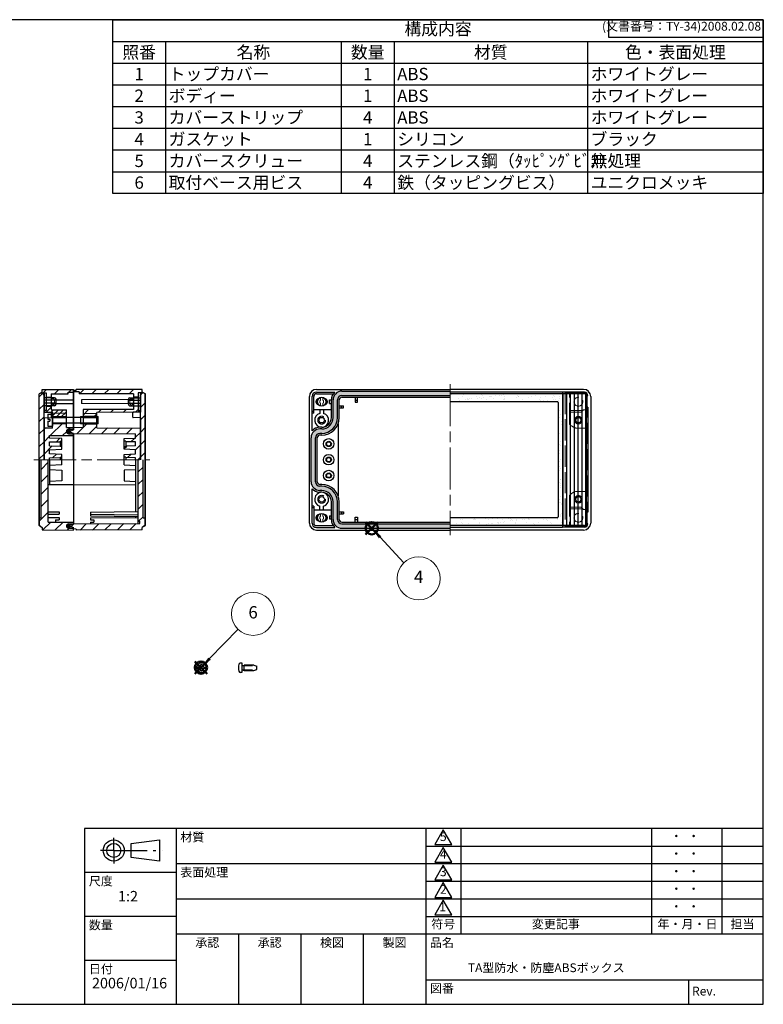
# Model space of a CAD drawing. Units: millimetres. Extents: x -10 to 796, y 0 to 560.
# Drawn here: x 373 to 796, y 0 to 560 of the extents above; entities that cross this region are included whole.
import ezdxf
from ezdxf.enums import TextEntityAlignment as Align

# ---------------------------------------------------------------- set-up
doc = ezdxf.new("R2010")
doc.units = ezdxf.units.MM
doc.header["$LTSCALE"] = 2
for name, pattern in [('AM_ISO02W050', [7.5, 6, -1.5]), ('AM_ISO02W050x2', [3.75, 3, -0.75]), ('AM_ISO08W050', [18, 12, -1.5, 3, -1.5]), ('gen7a', [6.875, 4.75, -0.875, 0.375, -0.875])]:
    doc.linetypes.add(name, pattern=pattern)
doc.layers.add('7A', color=4, linetype='gen7a')
doc.layers.add('RAHM2', color=1, linetype='Continuous')
doc.layers.add('AM_12', color=7, linetype='Continuous', lineweight=50, plot=False)
for name, color, linetype, lineweight in [('AM_5', 3, 'Continuous', 18), ('AM_7', 4, 'AM_ISO08W050', 20), ('AM_8', 1, 'Continuous', 25), ('ｶﾊﾞｰｽｸﾘｭｰ', 8, 'Continuous', 25), ('ｶﾊﾞｰｽｸﾘｭｰ0', 8, 'AM_ISO02W050', 15), ('ｶﾊﾞｰｽﾄﾘｯﾌﾟ', 5, 'Continuous', 25), ('ｶﾊﾞｰｽﾄﾘｯﾌﾟ0', 5, 'AM_ISO02W050', 15), ('ｶﾞｽｹｯﾄ', 6, 'Continuous', 25), ('ﾄｯﾌﾟｶﾊﾞｰ', 7, 'Continuous', 25), ('ﾄｯﾌﾟｶﾊﾞｰ0', 7, 'AM_ISO02W050', 15), ('ﾋﾞｽ', 8, 'Continuous', 25), ('ﾋﾞｽ0', 8, 'AM_ISO02W050x2', 13), ('ﾎﾞﾃﾞｨｰ', 2, 'Continuous', 25), ('ﾎﾞﾃﾞｨｰ0', 2, 'AM_ISO02W050', 15)]:
    doc.layers.add(name, color=color, linetype=linetype, lineweight=lineweight)
doc.styles.add('ACISOTS', font='isocp.shx', dxfattribs={"height": 1, "bigfont": 'extfont.shx'})
doc.styles.get("Standard").update_dxf_attribs({"font": 'ISOCP.SHX', "bigfont": 'bigfont.shx'})
pattern_1 = [(45, (-96.319, -0.6094), (-3.535534, 3.535534), [])]

# ---------------------------------------------------------------- blocks, each defined once
blk = doc.blocks.new('*S19')
at = {"layer": 'AM_12', "color": 4}
for p, q in [((569.76, 267.23), (576.76, 274.23)), ((569.76, 274.23), (576.76, 267.23))]:
    blk.add_line(p, q, dxfattribs=at)
blk.add_circle((573.26, 270.73), 3.5, dxfattribs=at)
blk = doc.blocks.new('TK-TITLE')
for p, q in [((-193, 50), (-193, 0)), ((0, 50), (-193, 50)), ((-167, 50), (-167, 0)), ((-96, 50), (-96, 0)), ((0, 0), (0, 50)), ((-179.72, 45.75), (-171.72, 46.75)), ((-179.72, 41.75), (-179.72, 45.75)), ((-171.72, 46.75), (-171.72, 40.75)), ((-171.72, 40.75), (-179.72, 41.75)), ((-167, 40), (-96, 40)), ((-167, 37.5), (-193, 37.5)), ((-167, 30), (-96, 30)), ((-167, 25), (-193, 25)), ((-167, 20), (-96, 20)), ((-149.25, 20), (-149.25, 0)), ((-131.5, 20), (-131.5, 0)), ((-113.75, 20), (-113.75, 0)), ((-96, 20), (0, 20)), ((-167, 12.5), (-193, 12.5)), ((-96, 7), (0, 7)), ((-21.18, 0), (-21.18, 7)), ((-193, 0), (0, 0))]:
    blk.add_line(p, q)
for radius in [3, 2]:
    blk.add_circle((-184.72, 43.75), radius)
at = {"layer": '7A'}
for q in [(-184.72, 47.32), (-188.44, 43.75), (-170.94, 43.75), (-184.72, 40.04)]:
    blk.add_line((-184.72, 43.75), q, dxfattribs=at)
at = {"layer": 'RAHM2'}
for p, q in [((-91, 49.6), (-93.42, 45.4)), ((-88.58, 45.4), (-91, 49.6)), ((-86, 50), (-86, 20)), ((-31.82, 50), (-31.82, 20)), ((-11.82, 50), (-11.82, 20)), ((-96, 45), (0, 45)), ((-93.42, 45.4), (-88.58, 45.4)), ((-91, 44.6), (-93.42, 40.4)), ((-88.58, 40.4), (-91, 44.6)), ((-96, 40), (0, 40)), ((-93.42, 40.4), (-88.58, 40.4)), ((-91, 39.6), (-93.42, 35.4)), ((-88.58, 35.4), (-91, 39.6)), ((-96, 35), (0, 35)), ((-93.42, 35.4), (-88.58, 35.4)), ((-91, 34.6), (-93.42, 30.4)), ((-88.58, 30.4), (-91, 34.6)), ((-96, 30), (0, 30)), ((-93.42, 30.4), (-88.58, 30.4)), ((-91, 29.6), (-93.42, 25.4)), ((-88.58, 25.4), (-91, 29.6)), ((-93.42, 25.4), (-88.58, 25.4)), ((-96, 25), (0, 25))]:
    blk.add_line(p, q, dxfattribs=at)
for tag, p, height in [('GEN-TITLE-MAT1', (-148.96, 43.3), 3), ('GEN-TITLE-MAT2', (-148.96, 33.3), 3), ('GEN-TITLE-DES1', (-84.14, 12.83), 3.5), ('GEN-TITLE-DES2', (-84, 9.15), 2.5), ('GEN-TITLE-NR1', (-84, 2), 3), ('GEN-TITLE-NR2', (-8, 1.71), 2.5)]:
    blk.add_attdef(tag, p, '', height=height)
for tag, p in [('GEN-TITLE-SCA', (-177.82, 28.3)), ('GEN-TITLE-QTY', (-175.61, 15.8))]:
    blk.add_attdef(tag, text='', height=3).set_placement(p, align=Align.BOTTOM_RIGHT)
blk.add_attdef('GEN-TITLE-DAT', text='', height=3).set_placement((-180.22, 3.59), align=Align.BOTTOM_CENTER)
for s, p in [('5', (-91, 45.65)), ('4', (-91, 40.65)), ('3', (-91, 35.65)), ('2', (-91, 30.65)), ('1', (-91.19, 25.65))]:
    blk.add_text(s, height=2.5, dxfattribs=at).set_placement(p, align=Align.BOTTOM_CENTER)
at = {"layer": 'RAHM2', "char_height": 2.5}
for s, insert, width, attachment_point in [('材質', (-165.8, 48.8), 60, 1), ('・  ・   ', (-22.28, 47.5), 20, 5), ('・  ・   ', (-22.28, 42.5), 20, 5), ('尺度', (-191.8, 36.3), 20, 1), ('表面処理', (-165.8, 38.8), 60, 1), ('・  ・   ', (-22.28, 37.5), 20, 5), ('・  ・   ', (-22.28, 32.5), 20, 5), ('・  ・   ', (-22.28, 27.5), 20, 5), ('数量', (-191.8, 23.8), 20, 1), ('符号', (-91, 22.5), 10, 5), ('変更記事', (-59, 22.5), 45, 5), ('年・月・日', (-21.56, 22.5), 20, 5), ('担当', (-5.91, 22.5), 15, 5), ('承認', (-158.13, 18.8), 17, 2), ('承認', (-140.38, 18.8), 17, 2), ('検図', (-122.63, 18.8), 17, 2), ('製図', (-104.88, 18.8), 17, 2), ('品名', (-94.8, 18.8), 90, 1), ('日付', (-191.8, 11.3), 60, 1), ('図番', (-94.8, 5.8), 90, 1), ('Rev.', (-16.86, 3.43), 7.9365, 5)]:
    blk.add_mtext(s, dxfattribs=dict(at, insert=insert, width=width, attachment_point=attachment_point))
blk = doc.blocks.new('TK-A3')
for p, q in [((359, 280), (359, 275)), ((359, 275), (403, 275))]:
    blk.add_line(p, q)
blk.add_lwpolyline([(0, 0), (403, 0), (403, 280), (0, 280)], close=True)
at = {"insert": (402.36, 276.11), "char_height": 2.5, "width": 43.0784, "attachment_point": 9}
blk.add_mtext('(文書番号：TY-34)2008.02.08', dxfattribs=at)
blk = doc.blocks.new('*S27')
at = {"layer": 'AM_5', "color": 3}
blk.add_line((591.61, 251.17), (578.05, 265.63), dxfattribs=at)
blk.add_circle((599.99, 242.23), 12.25, dxfattribs=at)
at = {"layer": 'AM_5', "color": 3, "linetype": 'Continuous'}
blk.add_trace([(578.72, 266.26), (577.38, 265), (573.26, 270.73)], dxfattribs=at)
at = {"layer": 'AM_5', "color": 7, "insert": (599.99, 242.23), "char_height": 7, "attachment_point": 5, "style": 'ACISOTS'}
blk.add_mtext('4', dxfattribs=at)
blk = doc.blocks.new('*S28')
at = {"color": 7}
for p, q in [((426, 560), (796, 560)), ((426, 461.2), (426, 560)), ((796, 560), (796, 461.2)), ((796, 461.2), (426, 461.2))]:
    blk.add_line(p, q, dxfattribs=at)
at = {"color": 1}
for p, q in [((426, 547.65), (796, 547.65)), ((456, 547.65), (456, 535.3)), ((556, 547.65), (556, 535.3)), ((586, 547.65), (586, 535.3)), ((696, 547.65), (696, 535.3)), ((426, 535.3), (796, 535.3)), ((456, 535.3), (456, 522.95)), ((556, 535.3), (556, 522.95)), ((586, 535.3), (586, 522.95)), ((696, 535.3), (696, 522.95)), ((426, 522.95), (796, 522.95)), ((456, 522.95), (456, 510.6)), ((556, 522.95), (556, 510.6)), ((586, 522.95), (586, 510.6)), ((696, 522.95), (696, 510.6)), ((426, 510.6), (796, 510.6)), ((456, 510.6), (456, 498.25)), ((556, 510.6), (556, 498.25)), ((586, 510.6), (586, 498.25)), ((696, 510.6), (696, 498.25)), ((426, 498.25), (796, 498.25)), ((456, 498.25), (456, 485.9)), ((556, 498.25), (556, 485.9)), ((586, 498.25), (586, 485.9)), ((696, 498.25), (696, 485.9)), ((426, 485.9), (796, 485.9)), ((456, 485.9), (456, 473.55)), ((556, 485.9), (556, 473.55)), ((586, 485.9), (586, 473.55)), ((696, 485.9), (696, 473.55)), ((426, 473.55), (796, 473.55)), ((456, 473.55), (456, 461.2)), ((556, 473.55), (556, 461.2)), ((586, 473.55), (586, 461.2)), ((696, 473.55), (696, 461.2))]:
    blk.add_line(p, q, dxfattribs=at)
at = {"color": 2, "insert": (611, 553.83), "char_height": 7, "attachment_point": 5, "style": 'ACISOTS'}
blk.add_mtext('構成内容', dxfattribs=at)
at = {"color": 2, "char_height": 7, "style": 'ACISOTS'}
for s, insert, width, attachment_point in [('照番', (441, 544.95), 26.4, 2), ('名称', (506, 544.95), 96.4, 2), ('数量', (571, 544.95), 26.4, 2), ('材質', (641, 544.95), 106.4, 2), ('色・表面処理', (746, 544.95), 96.4, 2), ('1', (441, 532.6), 26.4, 2), ('トップカバー', (457.8, 532.6), 96.4, 1), ('1', (571, 532.6), 26.4, 2), ('ABS', (587.8, 532.6), 106.4, 1), ('ホワイトグレー', (697.8, 532.6), 96.4, 1), ('ボディー', (457.8, 520.25), 96.4, 1), ('ホワイトグレー', (697.8, 520.25), 96.4, 1), ('2', (441, 520.25), 26.4, 2), ('1', (571, 520.25), 26.4, 2), ('ABS', (587.8, 520.25), 106.4, 1), ('3', (441, 507.9), 26.4, 2), ('カバーストリップ', (457.8, 507.9), 96.4, 1), ('4', (571, 507.9), 26.4, 2), ('ABS', (587.8, 507.9), 106.4, 1), ('ホワイトグレー', (697.8, 507.9), 96.4, 1), ('4', (441, 495.55), 26.4, 2), ('ガスケット', (457.8, 495.55), 96.4, 1), ('1', (571, 495.55), 26.4, 2), ('シリコン', (587.8, 495.55), 106.4, 1), ('ブラック', (697.8, 495.55), 96.4, 1), ('5', (441, 483.2), 26.4, 2), ('カバースクリュー', (457.8, 483.2), 96.4, 1), ('4', (571, 483.2), 26.4, 2), ('ステンレス鋼（ﾀｯﾋﾟﾝｸﾞﾋﾞｽ）', (587.8, 483.2), 106.4, 1), ('無処理', (697.8, 483.2), 96.4, 1), ('6', (441, 470.85), 26.4, 2), ('取付ベース用ビス', (457.8, 470.85), 96.4, 1), ('4', (571, 470.85), 26.4, 2), ('鉄（タッピングビス）', (587.8, 470.85), 106.4, 1), ('ユニクロメッキ', (697.8, 470.85), 96.4, 1)]:
    blk.add_mtext(s, dxfattribs=dict(at, insert=insert, width=width, attachment_point=attachment_point))
blk = doc.blocks.new('*S29')
at = {"layer": 'AM_12', "color": 4}
for p, q in [((472.66, 188.02), (479.66, 195.02)), ((472.66, 195.02), (479.66, 188.02))]:
    blk.add_line(p, q, dxfattribs=at)
blk.add_circle((476.16, 191.52), 3.5, dxfattribs=at)
blk = doc.blocks.new('*S30')
at = {"layer": 'AM_5', "color": 3}
blk.add_line((497.26, 213.27), (481.08, 196.62), dxfattribs=at)
blk.add_circle((505.8, 222.06), 12.25, dxfattribs=at)
at = {"layer": 'AM_5', "color": 3, "linetype": 'Continuous'}
blk.add_trace([(480.42, 197.27), (481.74, 195.98), (476.2, 191.6)], dxfattribs=at)
at = {"layer": 'AM_5', "color": 7, "insert": (505.8, 222.06), "char_height": 7, "attachment_point": 5, "style": 'ACISOTS'}
blk.add_mtext('6', dxfattribs=at)

msp = doc.modelspace()

# ---------------------------------------------------------------- hatches: boundary and pattern name
at = {"layer": 'AM_8'}
h = msp.add_hatch(dxfattribs=at)
h.set_pattern_fill('_U', color=256, scale=5, angle=45, style=0, pattern_type=0)
h.set_pattern_definition(pattern_1)
edge = h.paths.add_edge_path()
edge.add_line((386.926, 309.732), (386.926, 346.382))
edge.add_arc((385.926, 346.382), 1, 0, 90)
edge.add_line((385.926, 347.382), (385.926, 348.132))
edge.add_line((385.926, 348.132), (384.226, 347.232))
edge.add_line((384.226, 347.232), (384.226, 309.732))
edge.add_line((384.226, 309.732), (386.926, 309.732))
h = msp.add_hatch(dxfattribs=at)
h.set_pattern_fill('_U', color=256, scale=5, angle=45, style=0, pattern_type=0)
h.set_pattern_definition(pattern_1)
h.paths.add_polyline_path([(400.626, 347.215), (400.626, 348.215), (403.626, 348.232), (403.626, 349.732), (385.926, 349.633), (385.926, 347.732), (388.126, 347.72), (388.126, 345.232), (391.026, 345.232), (391.026, 347.162)])
h = msp.add_hatch(dxfattribs=at)
h.set_pattern_fill('_U', color=256, scale=5, angle=45, style=0, pattern_type=0)
h.set_pattern_definition(pattern_1)
h.paths.add_polyline_path([(442.726, 347.732), (442.726, 349.632), (405.126, 349.73), (405.126, 349.136), (403.626, 349.132), (403.626, 348.301), (406.849, 348.293), (406.849, 347.232), (437.826, 347.15), (437.826, 345.232), (440.526, 345.232), (440.526, 347.72)])
h = msp.add_hatch(dxfattribs=at)
h.set_pattern_fill('_U', color=256, scale=5, angle=45, style=0, pattern_type=0)
h.set_pattern_definition(pattern_1)
edge = h.paths.add_edge_path()
edge.add_line((442.726, 348.132), (442.726, 347.382))
edge.add_arc((442.726, 346.382), 1, 90, 180)
edge.add_line((441.726, 346.382), (441.726, 309.732))
edge.add_line((441.726, 309.732), (444.426, 309.732))
edge.add_line((444.426, 309.732), (444.426, 347.232))
edge.add_line((444.426, 347.232), (442.726, 348.132))
h = msp.add_hatch(dxfattribs=at)
h.set_pattern_fill('AR-SAND', color=256, scale=0.1, style=0)
h.set_pattern_definition([(37.5, (957.38, -0.6094), (-0.160003, 4.894132), [0, -3.8608, 0, -4.318, 0, -4.1275]), (7.5, (957.38, -0.6094), (4.49523, 7.16825), [0, -2.0828, 0, -3.4798, 0, -1.3335]), (327.5, (954.256, -0.6094), (7.909924, 0.01437), [0, -1.27, 0, -4.572, 0, -5.969]), (317.5, (954.256, -0.6094), (7.63556, 2.22929), [0, -0.635, 0, -2.9972, 0, -3.429])])
edge = h.paths.add_edge_path()
edge.add_line((617.825, 342.732), (678.825, 342.732))
edge.add_arc((678.825, 342.232), 0.5, 0, 90, ccw=False)
edge.add_line((679.325, 342.232), (679.325, 277.232))
edge.add_arc((678.825, 277.232), 0.5, 270, 360, ccw=False)
edge.add_line((678.825, 276.732), (617.825, 276.732))
edge.add_line((617.825, 276.732), (617.825, 272.232))
edge.add_line((617.825, 272.232), (681.825, 272.232))
edge.add_line((681.825, 272.232), (681.825, 347.232))
edge.add_line((681.825, 347.232), (617.825, 347.232))
edge.add_line((617.825, 347.232), (617.825, 342.732))
h = msp.add_hatch(dxfattribs=at)
h.set_pattern_fill('_U', color=256, scale=2, angle=45, style=0, pattern_type=0)
h.set_pattern_definition([(45, (-96.3188, -0.6094), (-1.4142136, 1.4142136), [])])
h.paths.add_polyline_path([(391.026, 340.232), (388.126, 340.232), (388.126, 337.737), (387.126, 337.732), (387.126, 336.732), (391.726, 336.706), (391.726, 333.682), (399.626, 333.682), (399.626, 338.114), (391.026, 338.162)])
h = msp.add_hatch(dxfattribs=at)
h.set_pattern_fill('_U', color=256, scale=5, angle=45, style=0, pattern_type=0)
h.set_pattern_definition(pattern_1)
h.paths.add_polyline_path([(441.526, 336.732), (441.526, 337.732), (440.526, 337.737), (440.526, 340.232), (437.826, 340.232), (437.826, 338.391), (409.126, 338.232), (409.126, 333.782), (416.926, 333.782), (416.926, 336.595)])
h = msp.add_hatch(dxfattribs=at)
h.set_pattern_fill('_U', color=256, scale=5, angle=45, style=0, pattern_type=0)
h.set_pattern_definition(pattern_1)
edge = h.paths.add_edge_path()
edge.add_line((403.626, 324.532), (400.876, 324.532))
edge.add_arc((400.876, 325.782), 1.25, 90, 270, ccw=False)
edge.add_line((400.876, 327.032), (402.126, 327.032))
edge.add_line((402.126, 327.032), (403.626, 327.032))
edge.add_line((403.626, 327.032), (403.626, 328.032))
edge.add_line((403.626, 328.032), (399.626, 328.054))
edge.add_line((399.626, 328.054), (399.626, 330.782))
edge.add_line((399.626, 330.782), (391.726, 330.782))
edge.add_line((391.726, 330.782), (391.726, 327.764))
edge.add_line((391.726, 327.764), (386.926, 327.737))
edge.add_line((386.926, 327.737), (386.926, 309.732))
edge.add_line((386.926, 309.732), (389.326, 309.732))
edge.add_line((389.326, 309.732), (390.076, 309.732))
edge.add_line((390.076, 309.732), (390.076, 310.898))
edge.add_line((390.076, 310.898), (396.076, 310.932))
edge.add_line((396.076, 310.932), (396.076, 311.232))
edge.add_line((396.076, 311.232), (397.076, 311.237))
edge.add_line((397.076, 311.237), (397.076, 312.732))
edge.add_line((397.076, 312.732), (390.076, 313.082))
edge.add_line((390.076, 313.082), (390.076, 315.382))
edge.add_line((390.076, 315.382), (397.076, 315.732))
edge.add_line((397.076, 315.732), (397.076, 317.226))
edge.add_line((397.076, 317.226), (396.076, 317.232))
edge.add_line((396.076, 317.232), (396.076, 317.532))
edge.add_line((396.076, 317.532), (390.076, 317.565))
edge.add_line((390.076, 317.565), (390.076, 319.898))
edge.add_line((390.076, 319.898), (396.076, 319.932))
edge.add_line((396.076, 319.932), (396.076, 320.232))
edge.add_line((396.076, 320.232), (397.076, 320.237))
edge.add_line((397.076, 320.237), (397.076, 321.732))
edge.add_line((397.076, 321.732), (390.076, 322.082))
edge.add_line((390.076, 322.082), (390.076, 323.456))
edge.add_line((390.076, 323.456), (403.626, 323.532))
edge.add_line((403.626, 323.532), (403.626, 324.532))
h = msp.add_hatch(dxfattribs=at)
h.set_pattern_fill('_U', color=256, scale=5, angle=45, style=0, pattern_type=0)
h.set_pattern_definition(pattern_1)
h.paths.add_polyline_path([(439.026, 322.082), (432.526, 321.732), (432.526, 320.237), (433.526, 320.232), (433.526, 319.932), (439.026, 319.898), (439.026, 317.565), (433.526, 317.532), (433.526, 317.232), (432.526, 317.226), (432.526, 315.732), (439.026, 315.382), (439.026, 313.082), (432.526, 312.732), (432.526, 311.237), (433.526, 311.232), (433.526, 310.932), (439.026, 310.898), (439.026, 309.732), (441.726, 309.732), (441.726, 327.737), (416.926, 327.875), (416.926, 330.682), (409.126, 330.682), (409.126, 328.162), (403.626, 328.132), (403.626, 326.732), (401.726, 326.032), (401.726, 325.432), (403.626, 324.732), (439.026, 324.539)])
h = msp.add_hatch(dxfattribs=at)
h.set_pattern_fill('_U', color=256, scale=5, angle=45, style=0, pattern_type=0)
h.set_pattern_definition(pattern_1)
edge = h.paths.add_edge_path()
edge.add_line((384.326, 276.732), (384.326, 272.232))
edge.add_line((384.326, 272.232), (385.926, 271.232))
edge.add_line((385.926, 271.232), (385.926, 269.83))
edge.add_line((385.926, 269.83), (403.626, 269.732))
edge.add_line((403.626, 269.732), (403.626, 270.732))
edge.add_line((403.626, 270.732), (400.876, 270.732))
edge.add_arc((400.876, 271.982), 1.25, 90, 270, ccw=False)
edge.add_line((400.876, 273.232), (403.626, 273.232))
edge.add_line((403.626, 273.232), (403.626, 274.232))
edge.add_line((403.626, 274.232), (389.326, 274.311))
edge.add_line((389.326, 274.311), (389.326, 309.732))
edge.add_line((389.326, 309.732), (385.326, 309.732))
edge.add_line((385.326, 309.732), (385.326, 276.732))
edge.add_line((385.326, 276.732), (384.326, 276.732))
h = msp.add_hatch(dxfattribs=at)
h.set_pattern_fill('_U', color=256, scale=5, angle=45, style=0, pattern_type=0)
h.set_pattern_definition(pattern_1)
h.paths.add_polyline_path([(441.526, 274.757), (441.526, 273.438), (403.626, 273.232), (401.726, 272.532), (401.726, 271.932), (403.626, 271.232), (403.626, 270.332), (405.126, 270.328), (405.126, 269.733), (442.726, 269.832), (442.726, 271.232), (444.326, 272.232), (444.326, 276.732), (443.226, 276.732), (443.226, 309.732), (440.526, 309.732), (440.526, 274.77)])
at = {"layer": 'ｶﾞｽｹｯﾄ'}
h = msp.add_hatch(color=256, dxfattribs=at)
edge = h.paths.add_edge_path()
edge.add_line((544.825, 327.232), (543.825, 327.232))
edge.add_arc((543.825, 322.232), 5, 90, 180)
edge.add_line((538.825, 322.232), (538.825, 297.232))
edge.add_arc((543.825, 297.232), 5, 180, 270)
edge.add_line((543.825, 292.232), (544.825, 292.232))
edge.add_arc((544.825, 285.732), 6.5, 0, 90, ccw=False)
edge.add_line((551.325, 285.732), (551.325, 275.732))
edge.add_arc((556.325, 275.732), 5, 180, 270)
edge.add_line((556.325, 270.732), (617.825, 270.732))
edge.add_line((617.825, 270.732), (617.825, 273.232))
edge.add_line((617.825, 273.232), (556.325, 273.232))
edge.add_arc((556.325, 275.732), 2.5, 180, 270, ccw=False)
edge.add_line((553.825, 275.732), (553.825, 285.732))
edge.add_arc((544.825, 285.732), 9, 0, 90)
edge.add_line((544.825, 294.732), (543.825, 294.732))
edge.add_arc((543.825, 297.232), 2.5, 180, 270, ccw=False)
edge.add_line((541.325, 297.232), (541.325, 322.232))
edge.add_arc((543.825, 322.232), 2.5, 90, 180, ccw=False)
edge.add_line((543.825, 324.732), (544.825, 324.732))
edge.add_arc((544.825, 333.732), 9, 270, 360)
edge.add_line((553.825, 333.732), (553.825, 343.732))
edge.add_arc((556.325, 343.732), 2.5, 90, 180, ccw=False)
edge.add_line((556.325, 346.232), (617.825, 346.232))
edge.add_line((617.825, 346.232), (617.825, 348.732))
edge.add_line((617.825, 348.732), (556.325, 348.732))
edge.add_arc((556.325, 343.732), 5, 90, 180)
edge.add_line((551.325, 343.732), (551.325, 333.732))
edge.add_arc((544.825, 333.732), 6.5, -90, 0, ccw=False)
h = msp.add_hatch(color=6, dxfattribs=at)
edge = h.paths.add_edge_path()
edge.add_line((400.876, 324.532), (402.126, 324.532))
edge.add_line((402.126, 324.532), (402.126, 327.032))
edge.add_line((402.126, 327.032), (400.876, 327.032))
edge.add_arc((400.876, 325.782), 1.25, 90, 270)
h = msp.add_hatch(color=6, dxfattribs=at)
edge = h.paths.add_edge_path()
edge.add_line((402.126, 270.732), (402.126, 273.232))
edge.add_line((402.126, 273.232), (400.876, 273.232))
edge.add_arc((400.876, 271.982), 1.25, 90, 270)
edge.add_line((400.876, 270.732), (402.126, 270.732))

# ---------------------------------------------------------------- linework, layer by layer
for centre, radius, start, end in [((556.325, 343.732), 6, 131.40962, 180), ((556.325, 343.732), 5, 90, 180), ((556.325, 343.732), 2.5, 90, 180), ((556.325, 343.732), 1.5, 90, 180), ((543.825, 322.232), 6, 90, 138.59038), ((543.825, 297.232), 5, 180, 270), ((543.825, 297.232), 2.5, 180, 270), ((543.825, 297.232), 1.5, 180, 270), ((543.825, 297.232), 6, 221.40962, 270), ((556.325, 275.732), 6, 180, 228.59038), ((556.325, 275.732), 5, 180, 270), ((556.325, 275.732), 2.5, 180, 270), ((556.325, 275.732), 1.5, 180, 270)]:
    msp.add_arc(centre, radius, start, end)
at = {"layer": 'AM_7'}
for p, q in [((617.825, 352.732), (617.825, 266.732)), ((381.126, 309.732), (447.126, 309.732))]:
    msp.add_line(p, q, dxfattribs=at)
at = {"layer": 'ｶﾊﾞｰｽｸﾘｭｰ'}
for p, q in [((389.126, 335.591), (389.926, 335.732)), ((389.126, 335.591), (389.126, 332.747)), ((389.126, 332.747), (390.126, 332.732)), ((389.126, 331.717), (390.126, 331.732)), ((389.126, 331.717), (389.126, 328.873)), ((389.926, 335.732), (391.726, 335.732)), ((390.126, 332.732), (390.126, 331.732)), ((391.726, 335.732), (391.726, 328.732)), ((417.726, 333.682), (391.726, 333.682)), ((391.726, 330.782), (417.726, 330.782)), ((407.726, 333.682), (407.726, 330.782)), ((417.726, 330.782), (417.726, 333.682)), ((389.126, 328.873), (389.926, 328.732)), ((389.926, 328.732), (391.726, 328.732))]:
    msp.add_line(p, q, dxfattribs=at)
at = {"layer": 'ｶﾊﾞｰｽｸﾘｭｰ0'}
for p, q in [((407.726, 334.232), (407.726, 333.682)), ((407.726, 334.232), (417.726, 334.232)), ((407.726, 330.782), (407.726, 330.232)), ((417.726, 333.682), (417.726, 334.232)), ((417.726, 330.232), (417.726, 330.782)), ((407.726, 330.232), (417.726, 330.232))]:
    msp.add_line(p, q, dxfattribs=at)
at = {"layer": 'ｶﾊﾞｰｽﾄﾘｯﾌﾟ'}
for p, q in [((385.926, 348.132), (384.106, 347.168)), ((384.226, 272.232), (384.226, 347.232)), ((385.926, 347.382), (385.926, 348.132)), ((442.726, 348.132), (444.546, 347.168)), ((442.726, 347.382), (442.726, 348.132)), ((444.426, 272.232), (444.426, 347.232)), ((681.875, 348.132), (681.875, 271.332)), ((694.225, 348.132), (681.875, 348.132)), ((694.225, 347.232), (681.875, 347.232)), ((682.075, 272.232), (682.075, 347.232)), ((684.25, 272.232), (684.25, 347.232)), ((686.425, 272.232), (686.425, 347.232)), ((688.6, 272.232), (688.6, 347.232)), ((690.775, 272.232), (690.775, 347.232)), ((692.95, 272.232), (692.95, 347.232)), ((384.106, 272.295), (384.106, 347.168)), ((386.926, 309.732), (386.926, 346.382)), ((392.926, 344.99), (386.926, 344.99)), ((393.726, 343.619), (386.926, 343.619)), ((393.726, 341.844), (386.926, 341.844)), ((393.726, 341.273), (393.726, 344.19)), ((434.926, 341.273), (434.926, 344.19)), ((434.926, 343.619), (441.726, 343.619)), ((434.926, 341.844), (441.726, 341.844)), ((435.726, 344.99), (441.726, 344.99)), ((441.726, 309.732), (441.726, 346.382)), ((444.546, 272.295), (444.546, 347.168)), ((695.125, 272.699), (695.125, 346.764)), ((695.325, 346.132), (695.325, 273.332)), ((696.225, 346.132), (695.801, 346.132)), ((695.801, 339.632), (695.801, 346.132)), ((392.926, 340.473), (386.926, 340.473)), ((386.926, 336.732), (390.977, 336.709)), ((391.226, 333.904), (391.226, 336.459)), ((435.726, 340.473), (441.726, 340.473)), ((437.426, 333.904), (437.426, 336.459)), ((441.726, 336.732), (437.674, 336.709)), ((696.225, 339.632), (695.801, 339.632)), ((696.225, 339.632), (696.225, 279.832)), ((386.926, 333.632), (390.977, 333.654)), ((441.726, 333.632), (437.674, 333.654)), ((696.225, 279.832), (695.801, 279.832)), ((695.801, 273.332), (695.801, 279.832)), ((384.88, 271.886), (384.106, 272.295)), ((443.772, 271.886), (444.546, 272.295)), ((694.225, 272.232), (681.875, 272.232)), ((694.225, 271.332), (681.875, 271.332)), ((696.225, 273.332), (695.801, 273.332))]:
    msp.add_line(p, q, dxfattribs=at)
for centre, radius, start, end in [((385.926, 346.382), 1, 0, 90), ((442.726, 346.382), 1, 90, 180), ((694.225, 346.132), 2, 360, 90), ((694.225, 346.132), 1.1, 360, 90), ((392.926, 344.19), 0.8, 0, 90), ((435.726, 344.19), 0.8, 90, 180), ((390.976, 336.459), 0.25, 360, 89.68169), ((392.926, 341.273), 0.8, 270, 360), ((435.726, 341.273), 0.8, 180, 270), ((437.676, 336.459), 0.25, 90.31831, 180), ((390.976, 333.904), 0.25, 270.31831, 0), ((437.676, 333.904), 0.25, 180, 269.68169), ((694.225, 273.332), 2, 270, 0), ((694.225, 273.332), 1.1, 270, 0)]:
    msp.add_arc(centre, radius, start, end, dxfattribs=at)
at = {"layer": 'ｶﾊﾞｰｽﾄﾘｯﾌﾟ0'}
for p, q in [((544.175, 343.619), (544.175, 344.99)), ((544.175, 341.844), (544.175, 340.473)), ((545.475, 344.99), (545.475, 343.619)), ((545.475, 341.844), (545.475, 340.473)), ((544.175, 277.619), (544.175, 278.99)), ((544.175, 275.844), (544.175, 274.473)), ((545.475, 277.619), (545.475, 278.99)), ((545.475, 274.473), (545.475, 275.844))]:
    msp.add_line(p, q, dxfattribs=at)
for centre, radius, start, end in [((543.498, 342.732), 1.924, 90.70544, 269.29456), ((544.825, 342.732), 2.35, 106.05713, 253.94287), ((544.825, 342.732), 1.1, 126.22155, 233.77845), ((544.825, 342.732), 2.35, 286.05713, 73.94287), ((544.825, 342.732), 1.1, 306.22155, 53.77845), ((546.151, 342.732), 1.924, 270.70544, 89.29456), ((543.498, 276.732), 1.924, 90.70544, 269.29456), ((544.825, 276.732), 2.35, 106.05713, 253.94287), ((544.825, 276.732), 1.1, 126.22155, 233.77845), ((544.825, 276.732), 2.35, 286.05713, 73.94287), ((544.825, 276.732), 1.1, 306.22155, 53.77845), ((546.151, 276.732), 1.924, 270.70544, 89.29456)]:
    msp.add_arc(centre, radius, start, end, dxfattribs=at)
msp.add_ellipse((391.921, 342.732), major_axis=(0, 1.924), ratio=0.522541, dxfattribs=at)
at = {"layer": 'ｶﾊﾞｰｽﾄﾘｯﾌﾟ0', "extrusion": (0, 0, -1)}
msp.add_ellipse((436.731, 342.732), major_axis=(0, 1.924), ratio=0.522541, dxfattribs=at)
at = {"layer": 'ﾄｯﾌﾟｶﾊﾞｰ'}
for p, q in [((384.88, 347.578), (385.926, 348.232)), ((385.926, 349.633), (403.626, 349.732)), ((385.926, 347.382), (385.926, 349.633)), ((385.926, 347.732), (388.126, 347.72)), ((386.926, 347.726), (386.926, 336.732)), ((388.126, 347.72), (388.126, 337.737)), ((391.026, 347.162), (400.626, 347.215)), ((400.626, 348.215), (403.626, 348.232)), ((400.626, 347.215), (400.626, 348.215)), ((403.626, 327.032), (403.626, 349.732)), ((541.825, 349.732), (617.825, 349.732)), ((541.825, 348.232), (552.356, 348.232)), ((541.825, 347.232), (551.451, 347.232)), ((556.325, 348.732), (617.825, 348.732)), ((388.126, 345.232), (391.026, 345.232)), ((391.026, 347.162), (391.026, 338.162)), ((391.026, 343.802), (403.626, 343.732)), ((391.026, 341.662), (403.626, 341.732)), ((537.825, 273.732), (537.825, 345.732)), ((539.325, 326.2), (539.325, 345.732)), ((540.325, 336.132), (540.325, 345.732)), ((549.325, 341.732), (549.325, 343.732)), ((549.325, 343.732), (550.325, 343.732)), ((549.325, 341.732), (550.325, 341.732)), ((550.325, 333.732), (550.325, 343.732)), ((551.325, 333.732), (551.325, 343.732)), ((553.825, 333.732), (553.825, 343.732)), ((554.825, 333.732), (554.825, 343.732)), ((556.325, 346.232), (617.825, 346.232)), ((556.325, 345.232), (617.825, 345.232)), ((563.925, 345.232), (563.925, 342.482)), ((563.925, 343.676), (565.225, 343.676)), ((563.925, 342.482), (565.225, 342.482)), ((565.225, 342.482), (565.225, 345.232)), ((388.126, 337.737), (387.126, 337.732)), ((387.126, 337.732), (387.126, 336.732)), ((387.126, 336.732), (391.726, 336.706)), ((388.126, 340.232), (391.026, 340.232)), ((391.026, 338.162), (399.626, 338.114)), ((391.726, 327.764), (391.726, 336.706)), ((399.626, 328.054), (399.626, 338.114)), ((540.325, 337.132), (539.325, 337.132)), ((540.325, 336.132), (539.325, 336.132)), ((540.325, 338.232), (550.325, 338.232)), ((543.825, 338.232), (543.825, 336.105)), ((545.825, 338.232), (545.825, 336.105)), ((554.825, 340.45), (557.325, 340.45)), ((554.825, 339.332), (557.308, 339.332)), ((556.125, 339.332), (556.125, 340.45)), ((557.325, 339.332), (557.325, 340.45)), ((386.926, 333.632), (386.926, 309.732)), ((391.726, 333.682), (399.626, 333.682)), ((391.726, 330.782), (399.626, 330.782)), ((391.726, 327.764), (386.926, 327.737)), ((399.626, 328.054), (403.626, 328.032)), ((400.876, 327.032), (403.626, 327.032)), ((544.825, 328.232), (543.825, 328.232)), ((544.825, 327.232), (543.825, 327.232)), ((554.225, 330.32), (554.225, 289.144)), ((390.076, 323.456), (403.626, 323.532)), ((390.076, 322.082), (390.076, 323.456)), ((397.076, 321.732), (390.076, 322.082)), ((390.076, 319.898), (396.076, 319.932)), ((390.076, 317.565), (390.076, 319.898)), ((396.076, 320.232), (397.076, 320.237)), ((396.076, 320.232), (396.076, 317.232)), ((397.076, 315.732), (397.076, 321.732)), ((400.876, 324.532), (403.626, 324.532)), ((403.626, 309.732), (403.626, 324.732)), ((538.825, 297.232), (538.825, 322.232)), ((541.325, 297.232), (541.325, 322.232)), ((542.325, 297.232), (542.325, 322.232)), ((544.825, 324.732), (543.825, 324.732)), ((544.825, 323.732), (543.825, 323.732)), ((390.076, 317.565), (396.076, 317.532)), ((390.076, 315.382), (397.076, 315.732)), ((390.076, 313.082), (390.076, 315.382)), ((397.076, 317.226), (396.076, 317.232)), ((384.326, 272.232), (384.326, 309.732)), ((385.326, 276.732), (385.326, 309.732)), ((389.326, 274.311), (389.326, 309.732)), ((397.076, 312.732), (390.076, 313.082)), ((390.076, 310.898), (396.076, 310.932)), ((390.076, 309.732), (390.076, 310.898)), ((390.076, 309.732), (390.076, 295.728)), ((396.076, 311.232), (397.076, 311.237)), ((396.076, 311.232), (396.076, 309.732)), ((397.076, 306.732), (397.076, 312.732)), ((403.626, 309.732), (403.626, 273.232)), ((397.076, 306.732), (390.076, 306.382)), ((390.076, 304.082), (397.076, 303.732)), ((397.076, 303.732), (397.076, 297.732)), ((397.076, 297.732), (390.076, 297.382)), ((389.326, 295.732), (403.626, 295.652)), ((539.325, 273.732), (539.325, 293.263)), ((544.825, 295.732), (543.825, 295.732)), ((544.825, 294.732), (543.825, 294.732)), ((544.825, 292.232), (543.825, 292.232)), ((544.825, 291.232), (543.825, 291.232)), ((550.325, 275.732), (550.325, 285.732)), ((551.325, 275.732), (551.325, 285.732)), ((553.825, 275.732), (553.825, 285.732)), ((554.825, 275.732), (554.825, 285.732)), ((389.326, 280.132), (395.526, 280.132)), ((395.526, 280.132), (395.526, 278.732)), ((540.325, 283.332), (539.325, 283.332)), ((540.325, 282.332), (539.325, 282.332)), ((540.325, 283.332), (540.325, 273.732)), ((540.325, 281.232), (550.325, 281.232)), ((543.825, 281.232), (543.825, 283.359)), ((545.825, 281.232), (545.825, 283.359)), ((554.825, 280.132), (557.325, 280.132)), ((556.125, 280.132), (556.125, 279.013)), ((557.325, 280.132), (557.325, 279.013)), ((384.326, 276.732), (385.326, 276.732)), ((389.326, 278.732), (395.526, 278.732)), ((389.326, 276.911), (395.526, 276.861)), ((393.526, 275.511), (395.526, 275.581)), ((393.526, 275.511), (393.526, 274.288)), ((395.526, 276.861), (395.526, 275.581)), ((549.325, 277.867), (550.325, 277.867)), ((549.325, 277.867), (549.325, 276.088)), ((549.325, 276.088), (550.325, 276.088)), ((554.825, 279.013), (557.325, 279.013)), ((563.925, 274.232), (563.925, 276.982)), ((563.925, 276.982), (565.225, 276.982)), ((563.925, 275.788), (565.225, 275.788)), ((565.225, 276.982), (565.225, 274.232)), ((384.326, 272.232), (385.926, 271.232)), ((385.926, 271.232), (385.926, 269.83)), ((385.926, 269.83), (403.626, 269.732)), ((389.326, 274.311), (403.626, 274.232)), ((400.876, 273.232), (403.626, 273.232)), ((400.876, 270.732), (403.626, 270.732)), ((403.626, 269.732), (403.626, 271.232)), ((541.825, 272.232), (551.451, 272.232)), ((541.825, 271.232), (552.356, 271.232)), ((541.825, 269.732), (617.825, 269.732)), ((556.325, 274.232), (617.825, 274.232)), ((556.325, 273.232), (617.825, 273.232)), ((556.325, 270.732), (617.825, 270.732))]:
    msp.add_line(p, q, dxfattribs=at)
for centre, radius in [((544.825, 342.732), 2.5), ((544.825, 332.232), 1.55), ((548.825, 318.732), 3), ((548.825, 318.732), 1.506), ((548.825, 318.732), 1.2), ((548.825, 309.732), 3), ((548.825, 309.732), 1.506), ((548.825, 309.732), 1.2), ((548.825, 300.732), 3), ((548.825, 300.732), 1.506), ((548.825, 300.732), 1.2), ((544.825, 287.232), 1.55), ((544.825, 276.732), 2.5)]:
    msp.add_circle(centre, radius, dxfattribs=at)
for centre, radius, start, end in [((541.825, 345.732), 4, 90, 180), ((541.825, 345.732), 2.5, 90, 180), ((541.825, 345.732), 1.5, 90, 180), ((544.825, 332.232), 4, 104.47751, 75.52249), ((544.825, 333.732), 5.5, 270, 0), ((544.825, 333.732), 6.5, 270, 0), ((544.825, 333.732), 9, 270, 0), ((544.825, 333.732), 10, 270, 0), ((400.876, 325.782), 1.25, 90, 270), ((543.825, 322.232), 5, 90, 180), ((543.825, 322.232), 2.5, 90, 180), ((543.825, 322.232), 1.5, 90, 180), ((544.825, 287.232), 4, 284.47751, 255.52249), ((544.825, 285.732), 10, 0, 90), ((544.825, 285.732), 9, 0, 90), ((544.825, 285.732), 6.5, 0, 90), ((544.825, 285.732), 5.5, 0, 90), ((400.876, 271.982), 1.25, 90, 270), ((541.825, 273.732), 4, 180, 270), ((541.825, 273.732), 2.5, 180, 270), ((541.825, 273.732), 1.5, 180, 270)]:
    msp.add_arc(centre, radius, start, end, dxfattribs=at)
at = {"layer": 'ﾄｯﾌﾟｶﾊﾞｰ0'}
for p, q in [((391.726, 336.232), (399.626, 336.232)), ((391.726, 334.332), (399.626, 334.332)), ((391.726, 330.132), (399.626, 330.132))]:
    msp.add_line(p, q, dxfattribs=at)
for centre in [(544.825, 332.232), (544.825, 287.232)]:
    msp.add_circle(centre, 2.25, dxfattribs=at)
at = {"layer": 'ﾋﾞｽ'}
for p, q in [((473.732, 191.81), (474.897, 191.81)), ((474.897, 190.992), (473.732, 190.992)), ((476.043, 193.201), (476.861, 193.201)), ((476.043, 192.955), (476.043, 193.201)), ((476.861, 193.201), (476.861, 192.955)), ((478.006, 191.81), (479.171, 191.81)), ((479.171, 190.992), (478.006, 190.992)), ((498.503, 194.151), (499.503, 194.151)), ((499.503, 194.151), (499.503, 188.651)), ((499.627, 192.63), (500.753, 192.901)), ((506.203, 192.901), (500.753, 192.901)), ((500.753, 189.901), (500.753, 192.901)), ((506.203, 192.901), (508.003, 192.401)), ((506.203, 189.901), (508.003, 190.401)), ((508.003, 190.401), (508.003, 192.401)), ((476.043, 189.601), (476.043, 189.846)), ((476.861, 189.601), (476.043, 189.601)), ((476.861, 189.846), (476.861, 189.601)), ((499.503, 188.651), (498.503, 188.651)), ((499.627, 190.171), (500.753, 189.901)), ((500.753, 189.901), (506.203, 189.901))]:
    msp.add_line(p, q, dxfattribs=at)
msp.add_circle((476.452, 191.401), 2.75, dxfattribs=at)
for centre, radius, start, end in [((474.897, 192.955), 1.145, 270, 0), ((474.897, 189.846), 1.145, 0, 90), ((478.006, 192.955), 1.145, 180, 270), ((478.006, 189.846), 1.145, 90, 180), ((504.503, 191.401), 7, 163.74297, 196.25703), ((499.256, 192.742), 1.597, 118.10972, 157.21697), ((499.603, 192.727), 0.1, 180, 283.49573), ((499.256, 190.06), 1.597, 202.78303, 241.89028), ((499.603, 190.074), 0.1, 76.50427, 180)]:
    msp.add_arc(centre, radius, start, end, dxfattribs=at)
at = {"layer": 'ﾋﾞｽ0'}
for p, q in [((499.503, 192.601), (507.283, 192.601)), ((499.503, 190.201), (507.283, 190.201))]:
    msp.add_line(p, q, dxfattribs=at)
at = {"layer": 'ﾎﾞﾃﾞｨｰ'}
for p, q in [((405.126, 349.136), (403.626, 349.132)), ((403.626, 349.132), (403.626, 326.732)), ((406.849, 348.293), (403.626, 348.301)), ((405.126, 349.136), (405.126, 349.73)), ((442.726, 349.632), (405.126, 349.73)), ((406.849, 348.293), (406.849, 347.232)), ((437.826, 347.15), (406.849, 347.232)), ((442.726, 347.732), (440.526, 347.72)), ((440.526, 347.72), (440.526, 337.737)), ((441.726, 347.726), (441.726, 336.732)), ((442.726, 347.382), (442.726, 349.632)), ((443.772, 347.578), (442.726, 348.232)), ((693.825, 349.732), (617.825, 349.732)), ((681.825, 348.232), (617.825, 348.232)), ((681.825, 347.232), (617.825, 347.232)), ((681.825, 348.232), (681.825, 271.232)), ((437.826, 343.896), (408.226, 343.732)), ((408.226, 343.732), (408.226, 341.732)), ((437.826, 341.567), (408.226, 341.732)), ((437.826, 347.15), (437.826, 338.391)), ((440.526, 345.232), (437.826, 345.232)), ((678.825, 342.732), (617.825, 342.732)), ((679.325, 342.232), (679.325, 277.232)), ((697.825, 345.732), (697.825, 273.732)), ((437.826, 338.391), (409.126, 338.232)), ((409.126, 338.232), (409.126, 328.162)), ((441.526, 336.732), (416.926, 336.595)), ((416.926, 327.875), (416.926, 336.595)), ((440.526, 340.232), (437.826, 340.232)), ((440.526, 337.737), (441.526, 337.732)), ((441.526, 337.732), (441.526, 336.732)), ((409.126, 333.782), (416.926, 333.782)), ((409.126, 330.682), (416.926, 330.682)), ((441.726, 333.632), (441.726, 309.732)), ((401.726, 325.432), (401.726, 327.032)), ((401.726, 326.032), (403.626, 326.732)), ((403.626, 324.732), (401.726, 325.432)), ((403.626, 328.132), (409.126, 328.162)), ((416.926, 327.875), (441.726, 327.737)), ((403.626, 324.732), (403.626, 273.232)), ((403.626, 324.732), (439.026, 324.539)), ((432.526, 321.732), (439.026, 322.057)), ((432.526, 315.732), (432.526, 321.732)), ((433.526, 320.232), (432.526, 320.237)), ((433.526, 320.232), (433.526, 317.232)), ((439.026, 319.901), (433.526, 319.932)), ((439.026, 322.057), (439.026, 324.539)), ((439.026, 317.562), (439.026, 319.901)), ((432.526, 317.226), (433.526, 317.232)), ((439.026, 315.407), (432.526, 315.732)), ((439.026, 317.562), (433.526, 317.532)), ((439.026, 313.057), (439.026, 315.407)), ((432.526, 312.732), (439.026, 313.057)), ((432.526, 306.732), (432.526, 312.732)), ((433.526, 311.232), (432.526, 311.237)), ((433.526, 311.232), (433.526, 309.732)), ((439.026, 310.901), (433.526, 310.932)), ((439.026, 309.732), (439.026, 310.901)), ((439.026, 309.732), (439.026, 280.223)), ((440.326, 309.732), (440.326, 273.433)), ((443.226, 276.732), (443.226, 309.732)), ((444.326, 309.732), (444.326, 272.232)), ((432.526, 306.732), (439.026, 306.407)), ((439.026, 304.057), (432.526, 303.732)), ((432.526, 303.732), (432.526, 297.732)), ((432.526, 297.732), (439.026, 297.407)), ((403.626, 295.432), (439.026, 295.625)), ((403.626, 295.432), (403.626, 295.432)), ((413.326, 279.901), (440.326, 280.239)), ((413.326, 279.901), (413.326, 277.867)), ((413.326, 278.783), (440.326, 278.445)), ((413.326, 277.867), (440.326, 277.53)), ((413.326, 276.735), (440.326, 276.882)), ((413.326, 276.735), (413.326, 275.541)), ((413.326, 275.541), (415.326, 275.53)), ((415.326, 275.53), (415.326, 274.302)), ((439.026, 277.546), (439.026, 276.875)), ((440.326, 274.77), (441.326, 274.757)), ((441.326, 273.438), (441.326, 274.757)), ((443.226, 276.732), (444.326, 276.732)), ((678.825, 276.732), (617.825, 276.732)), ((401.726, 271.932), (401.726, 273.232)), ((403.626, 273.232), (401.726, 272.532)), ((401.726, 271.932), (403.626, 271.232)), ((403.426, 273.232), (441.326, 273.438)), ((403.626, 270.332), (403.626, 271.232)), ((405.126, 270.328), (403.626, 270.332)), ((405.126, 270.328), (405.126, 269.733)), ((442.726, 269.832), (405.126, 269.733)), ((413.326, 274.291), (415.326, 274.302)), ((413.326, 274.291), (413.326, 273.285)), ((444.326, 272.232), (442.726, 271.232)), ((442.726, 269.832), (442.726, 271.232)), ((681.825, 272.232), (617.825, 272.232)), ((681.825, 271.232), (617.825, 271.232)), ((693.825, 269.732), (617.825, 269.732))]:
    msp.add_line(p, q, dxfattribs=at)
for centre, radius, start, end in [((693.825, 345.732), 4, 0, 90), ((678.825, 342.232), 0.5, 0, 90), ((678.825, 277.232), 0.5, 270, 360), ((693.825, 273.732), 4, 270, 0)]:
    msp.add_arc(centre, radius, start, end, dxfattribs=at)
at = {"layer": 'ﾎﾞﾃﾞｨｰ0'}
for p, q in [((693.825, 347.732), (683.325, 347.732)), ((683.325, 347.732), (683.325, 271.732)), ((685.825, 330.032), (685.825, 347.732)), ((695.825, 345.732), (695.825, 273.732)), ((409.126, 336.105), (416.926, 336.105)), ((693.425, 337.732), (685.825, 337.732)), ((692.425, 336.732), (685.825, 336.732)), ((693.825, 338.132), (692.425, 336.732)), ((695.825, 338.132), (693.825, 338.132)), ((409.126, 334.482), (416.926, 334.482)), ((409.126, 329.982), (416.926, 329.982)), ((689.351, 327.732), (695.825, 327.732)), ((689.351, 291.732), (695.825, 291.732)), ((685.825, 289.432), (685.825, 271.732)), ((692.425, 282.732), (685.825, 282.732)), ((693.425, 281.732), (685.825, 281.732)), ((693.825, 281.332), (692.425, 282.732)), ((695.825, 281.332), (693.825, 281.332)), ((693.825, 271.732), (683.325, 271.732))]:
    msp.add_line(p, q, dxfattribs=at)
for centre, radius in [((690.825, 342.732), 2.5), ((690.825, 332.232), 2.1), ((690.825, 332.232), 1.45), ((690.825, 287.232), 2.1), ((690.825, 287.232), 1.45), ((690.825, 276.732), 2.5)]:
    msp.add_circle(centre, radius, dxfattribs=at)
for centre, radius, start, end in [((693.825, 345.732), 2, 0, 90), ((691.52, 334.91), 7.498, 220.58133, 253.18793), ((691.52, 284.554), 7.498, 106.81207, 139.41867), ((693.825, 273.732), 2, 270, 0)]:
    msp.add_arc(centre, radius, start, end, dxfattribs=at)

# ---------------------------------------------------------------- block references
at = {"lineweight": 0, "xscale": 2, "yscale": 2, "zscale": 2}
msp.add_blockref('TK-A3', (-10, 0), dxfattribs=at)
msp.add_blockref('*S28', (0, 0))
msp.add_blockref('TK-TITLE', (796, 0), dxfattribs=at).add_auto_attribs({'GEN-TITLE-DAT': '2006/01/16', 'GEN-TITLE-SCA': '1:2', 'GEN-TITLE-DES2': 'TA型防水・防塵ABSボックス'})
at = {"layer": 'AM_12'}
for name in ['*S19', '*S29']:
    msp.add_blockref(name, (0, 0), dxfattribs=at)
at = {"layer": 'AM_5'}
for name in ['*S27', '*S30']:
    msp.add_blockref(name, (0, 0), dxfattribs=at)

doc.saveas('drawing.dxf')
